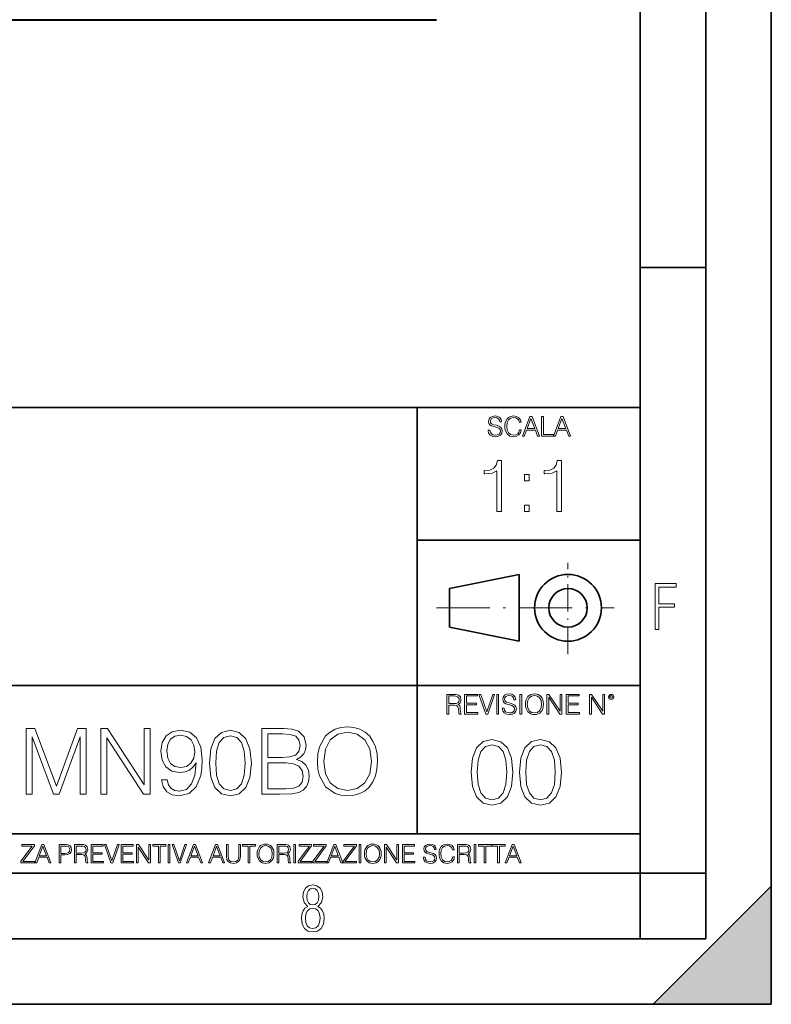
# Model space of a CAD drawing. Extents: x 0 to 420, y 0 to 297.
# Drawn here: x 363 to 420, y 0 to 75 of the extents above; entities that cross this region are included whole.
import ezdxf

# ---------------------------------------------------------------- set-up
doc = ezdxf.new("R2010")
doc.units = 0
doc.linetypes.add('DASHDOT', pattern=[18.5, 12, -3, 0.5, -3])

msp = doc.modelspace()

# ---------------------------------------------------------------- linework, layer by layer
at = {"color": 7, "lineweight": 35}
for p, q in [((420, 0), (420, 297)), ((420, 0), (420, 297)), ((415, 4.99976), (415, 292)), ((410, 9.99976), (410, 287)), ((410, 56.166401), (415, 56.166401)), ((234.999802, 45.500252), (410, 45.500252)), ((393, 13.00025), (393, 45.500252)), ((393, 35.384029), (410, 35.384029)), ((395.458008, 31.689131), (400.769989, 32.769131)), ((400.769989, 27.67433), (400.769989, 32.769131)), ((395.458008, 28.75433), (395.458008, 31.689131)), ((395.458008, 28.75433), (400.769989, 27.67433)), ((254.999802, 24.300249), (410, 24.300249)), ((234.999802, 13.00025), (410, 13.00025)), ((25.000401, 9.99976), (410, 9.99976)), ((234.999802, 10.00025), (410, 10.00025)), ((410, 9.99976), (415, 9.99976)), ((410, 4.99976), (410, 9.99976)), ((411, 0), (420, 9)), ((420, 0), (420, 9)), ((267.5, 4.99976), (415, 4.99976)), ((0, 0), (420, 0)), ((0, 0), (420, 0)), ((411, 0), (420, 0))]:
    msp.add_line(p, q, dxfattribs=at)
at = {"color": 7, "lineweight": 40}
msp.add_line((276.475342, 75.059204), (394.476562, 75.059204), dxfattribs=at)
at = {"color": 7, "linetype": 'DASHDOT', "lineweight": 18, "ltscale": 0.173997}
msp.add_line((404.497986, 26.70113), (404.497986, 33.66103), dxfattribs=at)
at = {"color": 7, "linetype": 'DASHDOT', "lineweight": 18, "ltscale": 0.338425}
msp.add_line((394.484009, 30.221729), (408.020996, 30.221729), dxfattribs=at)
at = {"color": 7, "lineweight": 18}
for points in [[(398.408203, 43.764439), (398.408203, 43.754005), (398.443665, 43.545383), (398.552155, 43.393089), (398.727417, 43.301292), (398.967316, 43.267914), (399.18219, 43.29921), (399.34494, 43.384743), (399.447144, 43.520348), (399.484711, 43.701851), (399.455505, 43.862492), (399.369965, 43.98349), (399.223938, 44.0732), (399.013214, 44.142044), (398.837982, 44.185856), (398.723236, 44.223408), (398.646027, 44.275562), (398.600159, 44.346497), (398.585541, 44.442463), (398.606415, 44.561378), (398.673157, 44.651085), (398.781647, 44.705326), (398.929779, 44.726189), (399.084137, 44.703239), (399.200989, 44.638569), (399.271912, 44.534256), (399.299042, 44.392391), (399.440887, 44.392391), (399.403351, 44.584328), (399.303192, 44.728275), (399.146729, 44.817986), (398.936035, 44.849277), (398.729492, 44.817986), (398.575104, 44.736622), (398.477051, 44.60936), (398.443665, 44.446636), (398.468719, 44.288082), (398.543823, 44.177509), (398.671082, 44.098236), (398.85257, 44.039822), (398.994446, 44.004353), (399.150909, 43.954285), (399.259399, 43.893784), (399.321991, 43.808247), (399.342834, 43.687248), (399.31781, 43.564159), (399.244781, 43.47028), (399.12796, 43.409779), (398.969421, 43.391003), (398.789978, 43.416039), (398.658569, 43.489056), (398.577209, 43.605885), (398.550079, 43.764439)], [(400.796936, 43.799904), (400.755219, 43.626747), (400.661346, 43.497398), (400.521576, 43.418121), (400.342133, 43.391003), (400.125183, 43.434814), (399.962463, 43.564159), (399.858154, 43.776955), (399.822662, 44.064854), (399.858154, 44.348583), (399.960358, 44.555119), (400.121002, 44.682381), (400.337982, 44.726189), (400.509033, 44.701157), (400.644653, 44.630222), (400.738525, 44.517567), (400.782349, 44.371529), (400.917938, 44.371529), (400.867889, 44.567635), (400.748962, 44.717846), (400.56955, 44.813812), (400.337982, 44.849277), (400.066772, 44.795036), (399.954102, 44.730362), (399.858154, 44.640656), (399.726715, 44.394478), (399.691254, 44.23801), (399.680817, 44.062767), (399.691254, 43.883354), (399.726715, 43.726887), (399.856049, 43.476536), (400.062592, 43.320068), (400.333801, 43.267914), (400.57373, 43.305466), (400.757294, 43.407692), (400.878296, 43.574589), (400.932556, 43.799904)], [(401.020172, 43.309639), (401.164124, 43.309639), (401.335205, 43.768608), (402.011139, 43.768608), (402.180115, 43.309639), (402.324066, 43.309639), (401.754517, 44.809639), (401.589722, 44.809639)], [(401.381104, 43.891697), (401.671082, 44.663601), (401.963135, 43.891697)], [(402.482605, 43.309639), (403.390137, 43.309639), (403.390137, 43.432728), (402.6203, 43.432728), (402.6203, 44.809639), (402.482605, 44.809639)], [(403.390137, 43.309639), (403.534088, 43.309639), (403.705139, 43.768608), (404.381104, 43.768608), (404.550079, 43.309639), (404.694031, 43.309639), (404.124481, 44.809639), (403.959656, 44.809639)], [(403.751038, 43.891697), (404.041046, 44.663601), (404.333099, 43.891697)], [(399.073181, 37.566906), (399.440369, 37.566906), (399.440369, 41.455639), (399.117706, 41.455639), (399.034241, 41.105152), (398.850647, 40.865932), (398.544678, 40.726849), (398.132996, 40.687908), (398.110748, 40.687908), (398.110748, 40.448685), (398.166382, 40.448685), (398.711578, 40.498756), (399.073181, 40.665653)], [(403.640656, 37.566906), (404.007812, 37.566906), (404.007812, 41.455639), (403.68515, 41.455639), (403.601685, 41.105152), (403.418121, 40.865932), (403.112122, 40.726849), (402.700439, 40.687908), (402.678192, 40.687908), (402.678192, 40.448685), (402.733826, 40.448685), (403.279022, 40.498756), (403.640656, 40.665653)], [(401.176117, 39.903484), (401.543274, 39.903484), (401.543274, 40.398617), (401.176117, 40.398617)], [(401.176117, 37.566906), (401.543274, 37.566906), (401.543274, 38.062038), (401.176117, 38.062038)], [(411.14386, 28.569124), (411.43515, 28.569124), (411.43515, 30.265097), (412.619019, 30.265097), (412.619019, 30.532883), (411.43515, 30.532883), (411.43515, 31.79664), (412.75058, 31.79664), (412.75058, 32.069122), (411.14386, 32.069122)], [(395.266907, 22.126818), (395.404602, 22.126818), (395.404602, 22.798584), (395.842712, 22.798584), (395.990814, 22.783981), (396.080536, 22.733912), (396.126434, 22.635859), (396.149384, 22.479391), (396.166077, 22.281199), (396.178589, 22.187319), (396.199463, 22.126818), (396.351746, 22.126818), (396.351746, 22.14768), (396.320465, 22.195663), (396.303772, 22.285372), (396.284973, 22.510685), (396.270386, 22.637943), (396.243256, 22.735996), (396.189026, 22.809015), (396.097229, 22.859085), (396.199463, 22.913326), (396.276642, 22.992603), (396.32254, 23.099001), (396.339233, 23.228348), (396.291229, 23.428625), (396.15564, 23.566317), (395.980408, 23.618473), (395.767609, 23.626818), (395.266907, 23.626818)], [(395.404602, 22.921671), (395.404602, 23.503731), (395.794708, 23.503731), (395.957458, 23.495384), (396.084717, 23.451574), (396.166077, 23.355608), (396.197357, 23.224174), (396.172333, 23.084398), (396.10141, 22.990517), (395.978302, 22.936275), (395.80307, 22.921671)], [(396.616699, 22.126818), (397.624359, 22.126818), (397.624359, 22.249905), (396.754395, 22.249905), (396.754395, 22.836136), (397.526306, 22.836136), (397.526306, 22.959225), (396.754395, 22.959225), (396.754395, 23.503731), (397.599304, 23.503731), (397.599304, 23.626818), (396.616699, 23.626818)], [(398.231445, 22.126818), (398.379547, 22.126818), (398.899017, 23.626818), (398.759247, 23.626818), (398.306549, 22.302061), (397.853821, 23.626818), (397.709869, 23.626818)], [(399.07428, 22.126818), (399.211975, 22.126818), (399.211975, 23.626818), (399.07428, 23.626818)], [(399.48526, 22.581615), (399.48526, 22.571184), (399.520721, 22.362562), (399.629211, 22.210266), (399.804443, 22.118473), (400.044373, 22.085093), (400.259247, 22.116386), (400.421967, 22.201921), (400.5242, 22.337526), (400.561768, 22.51903), (400.532562, 22.679668), (400.447021, 22.800671), (400.300964, 22.890379), (400.090271, 22.959225), (399.915039, 23.003035), (399.800293, 23.040586), (399.723083, 23.092743), (399.677185, 23.163673), (399.662598, 23.259642), (399.683441, 23.378555), (399.750214, 23.468264), (399.858704, 23.522507), (400.006836, 23.543369), (400.161194, 23.52042), (400.278046, 23.455748), (400.348969, 23.351435), (400.376099, 23.209572), (400.517944, 23.209572), (400.480408, 23.401505), (400.380249, 23.545454), (400.223785, 23.635162), (400.013092, 23.666456), (399.806549, 23.635162), (399.652161, 23.553799), (399.554108, 23.42654), (399.520721, 23.263813), (399.545776, 23.105261), (399.62088, 22.99469), (399.748138, 22.915413), (399.929626, 22.856998), (400.071503, 22.821533), (400.227966, 22.771463), (400.336456, 22.710962), (400.399017, 22.625427), (400.419891, 22.504425), (400.394867, 22.381338), (400.321838, 22.287458), (400.205017, 22.226957), (400.046448, 22.208181), (399.867035, 22.233215), (399.735596, 22.306234), (399.654236, 22.423063), (399.627136, 22.581615)], [(400.832977, 22.126818), (400.970673, 22.126818), (400.970673, 23.626818), (400.832977, 23.626818)], [(401.252289, 22.875774), (401.262726, 22.698444), (401.300293, 22.544064), (401.437988, 22.295803), (401.654938, 22.139336), (401.788452, 22.099697), (401.93866, 22.085093), (402.086792, 22.099697), (402.220306, 22.139336), (402.339233, 22.204008), (402.439362, 22.295803), (402.518646, 22.408459), (402.577057, 22.544064), (402.612518, 22.698444), (402.627136, 22.875774), (402.614624, 23.051018), (402.577057, 23.205399), (402.518646, 23.341003), (402.439362, 23.455748), (402.339233, 23.545454), (402.220306, 23.610128), (402.086792, 23.651852), (401.93866, 23.666456), (401.788452, 23.651852), (401.654938, 23.610128), (401.538116, 23.545454), (401.437988, 23.455748), (401.300293, 23.205399), (401.262726, 23.048931)], [(401.394165, 22.875774), (401.433807, 23.155329), (401.544373, 23.366039), (401.717529, 23.497471), (401.93866, 23.543369), (402.161896, 23.497471), (402.332977, 23.366039), (402.445618, 23.157415), (402.48526, 22.875774), (402.445618, 22.592047), (402.332977, 22.383425), (402.161896, 22.251991), (401.93866, 22.208181), (401.715454, 22.251991), (401.544373, 22.383425), (401.431702, 22.592047)], [(402.89624, 22.126818), (403.033936, 22.126818), (403.033936, 23.414022), (403.87677, 22.126818), (404.029083, 22.126818), (404.029083, 23.626818), (403.891388, 23.626818), (403.891388, 22.339613), (403.048553, 23.626818), (402.89624, 23.626818)], [(404.36496, 22.126818), (405.37262, 22.126818), (405.37262, 22.249905), (404.502655, 22.249905), (404.502655, 22.836136), (405.274567, 22.836136), (405.274567, 22.959225), (404.502655, 22.959225), (404.502655, 23.503731), (405.347565, 23.503731), (405.347565, 23.626818), (404.36496, 23.626818)], [(406.148682, 22.126818), (406.286377, 22.126818), (406.286377, 23.414022), (407.129211, 22.126818), (407.281494, 22.126818), (407.281494, 23.626818), (407.143829, 23.626818), (407.143829, 22.339613), (406.300964, 23.626818), (406.148682, 23.626818)], [(407.596527, 23.428625), (407.611145, 23.351435), (407.652863, 23.288849), (407.792633, 23.232519), (407.932404, 23.288849), (407.974121, 23.351435), (407.990814, 23.428625), (407.974121, 23.503731), (407.932404, 23.568403), (407.867737, 23.610128), (407.792633, 23.626818), (407.715454, 23.610128), (407.652863, 23.568403)], [(407.692505, 23.430712), (407.72171, 23.501644), (407.792633, 23.532938), (407.861481, 23.501644), (407.892761, 23.430712), (407.863556, 23.359779), (407.792633, 23.330572), (407.719604, 23.357695)], [(363.19577, 16.025091), (363.654724, 16.025091), (363.654724, 20.385313), (365.281982, 16.025091), (365.706207, 16.025091), (367.298676, 20.385313), (367.298676, 16.025091), (367.75766, 16.025091), (367.75766, 21.025091), (367.110931, 21.025091), (365.490631, 16.623144), (363.842499, 21.025091), (363.19577, 21.025091)], [(368.8703, 16.025091), (369.329285, 16.025091), (369.329285, 20.315773), (372.138733, 16.025091), (372.646393, 16.025091), (372.646393, 21.025091), (372.187439, 21.025091), (372.187439, 16.734409), (369.37796, 21.025091), (368.8703, 21.025091)], [(381.165161, 16.025091), (382.549042, 16.025091), (383.446106, 16.039), (383.988525, 16.136356), (384.315369, 16.324118), (384.565735, 16.609236), (384.718719, 16.956942), (384.774353, 17.374187), (384.704803, 17.840113), (384.510101, 18.222588), (384.204102, 18.500751), (383.800781, 18.66765), (384.113708, 18.841503), (384.350159, 19.09185), (384.489227, 19.390877), (384.544861, 19.745537), (384.384918, 20.378359), (383.93985, 20.823421), (383.453064, 20.983366), (382.820251, 21.025091), (381.165161, 21.025091)], [(385.400208, 18.521614), (385.434998, 17.930515), (385.56015, 17.415913), (386.019135, 16.588373), (386.742371, 16.066816), (387.187439, 15.934688), (387.68811, 15.886009), (388.181854, 15.934688), (388.626923, 16.066816), (389.023315, 16.282393), (389.357117, 16.588373), (389.621368, 16.963896), (389.816071, 17.415913), (389.934296, 17.930515), (389.982971, 18.521614), (389.941254, 19.105759), (389.816071, 19.620361), (389.621368, 20.07238), (389.357117, 20.454855), (389.023315, 20.753881), (388.626923, 20.969458), (388.181854, 21.10854), (387.68811, 21.157219), (387.187439, 21.10854), (386.742371, 20.969458), (386.352936, 20.753881), (386.019135, 20.454855), (385.56015, 19.620361), (385.434998, 19.098804)], [(373.925964, 17.116886), (373.50174, 17.116886), (373.633881, 16.595327), (373.912048, 16.205898), (374.315369, 15.969459), (374.843903, 15.886009), (375.601898, 16.059862), (376.158203, 16.574465), (376.498962, 17.436773), (376.582428, 17.986149), (376.617188, 18.625925), (376.50592, 19.599501), (376.186035, 20.308819), (375.657532, 20.739973), (374.948212, 20.886009), (374.322327, 20.76779), (373.849457, 20.454855), (373.550415, 19.947205), (373.446106, 19.29352), (373.543488, 18.612017), (373.842499, 18.104368), (374.301483, 17.784479), (374.906464, 17.673214), (375.309814, 17.714939), (375.650574, 17.860973), (375.928741, 18.09046), (376.144318, 18.410349), (376.040009, 17.471544), (375.7966, 16.796997), (375.407166, 16.386705), (374.878662, 16.254576), (374.510101, 16.310209), (374.224976, 16.477108), (374.030273, 16.741364)], [(373.919006, 19.314383), (373.981567, 19.822031), (374.190216, 20.204506), (374.517059, 20.433992), (374.982971, 20.517441), (375.421082, 20.427038), (375.754883, 20.169737), (375.970459, 19.766399), (376.046936, 19.244841), (375.963501, 18.758053), (375.740967, 18.382532), (375.400208, 18.125231), (374.969055, 18.04178), (374.523987, 18.125231), (374.190216, 18.368624), (373.988525, 18.765007)], [(377.166565, 18.389486), (377.270874, 17.304646), (377.576843, 16.518833), (378.077545, 16.045954), (378.759064, 15.886009), (379.433594, 16.039), (379.941254, 16.518833), (380.247223, 17.297691), (380.35849, 18.382532), (380.247223, 19.460419), (379.941254, 20.246231), (379.433594, 20.71911), (378.759064, 20.886009), (378.077545, 20.726065), (377.576843, 20.253185), (377.270874, 19.467373)], [(377.639435, 18.389486), (377.702026, 19.307428), (377.910645, 19.961113), (378.258362, 20.34359), (378.759064, 20.475718), (379.252808, 20.34359), (379.607452, 19.961113), (379.816071, 19.307428), (379.88562, 18.389486), (379.816071, 17.457636), (379.607452, 16.810905), (379.252808, 16.421474), (378.759064, 16.296301), (378.258362, 16.421474), (377.910645, 16.810905), (377.702026, 17.46459)], [(382.736786, 20.614799), (383.320953, 20.573074), (383.73819, 20.433992), (383.988525, 20.155828), (384.071991, 19.71772), (383.981567, 19.265703), (383.731232, 18.994493), (383.300079, 18.855412), (382.695068, 18.820641), (381.624146, 18.820641), (381.624146, 20.614799)], [(385.873108, 18.521614), (386.005219, 19.453465), (386.373779, 20.155828), (386.950989, 20.593937), (387.68811, 20.746927), (388.43219, 20.593937), (389.002441, 20.155828), (389.37796, 19.460419), (389.510101, 18.521614), (389.37796, 17.575855), (389.002441, 16.880445), (388.43219, 16.442337), (387.68811, 16.296301), (386.944031, 16.442337), (386.373779, 16.880445), (385.99826, 17.575855)], [(397.108978, 17.688559), (397.213287, 16.603718), (397.519287, 15.817904), (398.019989, 15.345026), (398.701477, 15.185081), (399.376038, 15.338072), (399.883667, 15.817904), (400.189667, 16.596764), (400.300934, 17.681604), (400.189667, 18.759491), (399.883667, 19.545303), (399.376038, 20.018183), (398.701477, 20.185081), (398.019989, 20.025137), (397.519287, 19.552258), (397.213287, 18.766445)], [(397.581879, 17.688559), (397.64444, 18.606501), (397.853088, 19.260185), (398.200775, 19.642662), (398.701477, 19.77479), (399.195221, 19.642662), (399.549866, 19.260185), (399.758514, 18.606501), (399.828033, 17.688559), (399.758514, 16.756708), (399.549866, 16.109978), (399.195221, 15.720548), (398.701477, 15.595373), (398.200775, 15.720548), (397.853088, 16.109978), (397.64444, 16.763662)], [(400.808563, 17.688559), (400.912872, 16.603718), (401.218872, 15.817904), (401.719543, 15.345026), (402.401062, 15.185081), (403.075592, 15.338072), (403.583252, 15.817904), (403.889221, 16.596764), (404.000488, 17.681604), (403.889221, 18.759491), (403.583252, 19.545303), (403.075592, 20.018183), (402.401062, 20.185081), (401.719543, 20.025137), (401.218872, 19.552258), (400.912872, 18.766445)], [(401.281433, 17.688559), (401.344025, 18.606501), (401.552673, 19.260185), (401.90036, 19.642662), (402.401062, 19.77479), (402.894806, 19.642662), (403.249451, 19.260185), (403.458069, 18.606501), (403.527618, 17.688559), (403.458069, 16.756708), (403.249451, 16.109978), (402.894806, 15.720548), (402.401062, 15.595373), (401.90036, 15.720548), (401.552673, 16.109978), (401.344025, 16.763662)], [(381.624146, 16.435383), (381.624146, 18.410349), (383.007996, 18.410349), (383.564331, 18.340807), (383.97464, 18.153046), (384.218018, 17.833158), (384.301453, 17.39505), (384.218018, 16.922171), (383.97464, 16.630098), (383.564331, 16.477108), (382.973236, 16.435383)], [(362.788177, 10.781829), (363.827942, 10.781829), (363.827942, 10.89671), (362.940063, 10.89671), (363.814331, 12.070842), (363.814331, 12.181828), (362.85437, 12.181828), (362.85437, 12.066947), (363.654663, 12.066947), (362.788177, 10.900605)], [(363.853271, 10.781829), (363.98761, 10.781829), (364.147278, 11.210201), (364.778137, 11.210201), (364.935852, 10.781829), (365.070221, 10.781829), (364.538635, 12.181828), (364.384827, 12.181828)], [(364.190125, 11.325084), (364.460754, 12.045528), (364.733368, 11.325084)], [(365.704987, 10.781829), (365.833496, 10.781829), (365.833496, 11.389339), (366.131409, 11.389339), (366.359253, 11.412705), (366.522797, 11.486697), (366.620148, 11.611315), (366.653259, 11.788505), (366.624023, 11.959854), (366.536438, 12.082524), (366.394287, 12.156516), (366.193726, 12.181828), (365.704987, 12.181828)], [(365.833496, 11.504221), (365.833496, 12.066947), (366.187866, 12.066947), (366.335876, 12.049423), (366.439087, 11.998796), (366.49942, 11.913122), (366.520844, 11.790452), (366.495544, 11.656098), (366.425415, 11.568477), (366.304718, 11.517851), (366.133362, 11.504221)], [(366.881073, 10.781829), (367.009583, 10.781829), (367.009583, 11.408811), (367.418488, 11.408811), (367.556732, 11.395181), (367.640442, 11.348449), (367.683289, 11.256933), (367.704712, 11.110897), (367.720276, 10.925918), (367.731995, 10.838296), (367.751465, 10.781829), (367.893585, 10.781829), (367.893585, 10.8013), (367.86438, 10.846085), (367.848816, 10.929812), (367.831299, 11.140104), (367.817627, 11.258881), (367.792328, 11.350396), (367.741699, 11.418547), (367.656036, 11.465278), (367.751465, 11.515904), (367.823486, 11.589895), (367.866333, 11.6892), (367.881897, 11.809923), (367.837097, 11.99685), (367.710571, 12.125361), (367.546997, 12.17404), (367.348389, 12.181828), (366.881073, 12.181828)], [(367.009583, 11.523693), (367.009583, 12.066947), (367.373718, 12.066947), (367.525574, 12.059158), (367.644348, 12.018269), (367.720276, 11.928699), (367.749512, 11.806029), (367.726135, 11.67557), (367.659912, 11.587949), (367.545044, 11.537323), (367.38147, 11.523693)], [(368.140869, 10.781829), (369.08136, 10.781829), (369.08136, 10.89671), (368.269409, 10.89671), (368.269409, 11.443859), (368.989838, 11.443859), (368.989838, 11.558742), (368.269409, 11.558742), (368.269409, 12.066947), (369.057983, 12.066947), (369.057983, 12.181828), (368.140869, 12.181828)], [(369.647949, 10.781829), (369.786224, 10.781829), (370.271057, 12.181828), (370.140594, 12.181828), (369.718079, 10.94539), (369.295532, 12.181828), (369.161194, 12.181828)], [(370.424896, 10.781829), (371.365356, 10.781829), (371.365356, 10.89671), (370.553406, 10.89671), (370.553406, 11.443859), (371.273865, 11.443859), (371.273865, 11.558742), (370.553406, 11.558742), (370.553406, 12.066947), (371.34198, 12.066947), (371.34198, 12.181828), (370.424896, 12.181828)], [(371.602905, 10.781829), (371.731445, 10.781829), (371.731445, 11.98322), (372.518066, 10.781829), (372.660217, 10.781829), (372.660217, 12.181828), (372.531708, 12.181828), (372.531708, 10.980438), (371.745056, 12.181828), (371.602905, 12.181828)], [(373.271606, 10.781829), (373.400146, 10.781829), (373.400146, 12.066947), (373.836304, 12.066947), (373.836304, 12.181828), (372.835449, 12.181828), (372.835449, 12.066947), (373.271606, 12.066947)], [(374.019348, 10.781829), (374.147827, 10.781829), (374.147827, 12.181828), (374.019348, 12.181828)], [(374.80011, 10.781829), (374.938385, 10.781829), (375.423218, 12.181828), (375.292755, 12.181828), (374.870239, 10.94539), (374.447693, 12.181828), (374.313354, 12.181828)], [(375.41156, 10.781829), (375.545898, 10.781829), (375.705566, 11.210201), (376.336426, 11.210201), (376.494141, 10.781829), (376.62851, 10.781829), (376.096924, 12.181828), (375.943115, 12.181828)], [(375.748413, 11.325084), (376.019043, 12.045528), (376.291656, 11.325084)], [(377.097778, 10.781829), (377.232117, 10.781829), (377.391785, 11.210201), (378.022675, 11.210201), (378.180389, 10.781829), (378.314758, 10.781829), (377.783173, 12.181828), (377.629333, 12.181828)], [(377.434631, 11.325084), (377.705292, 12.045528), (377.977905, 11.325084)], [(378.453003, 12.181828), (378.453003, 11.282246), (378.486084, 11.046641), (378.585388, 10.877239), (378.750916, 10.777935), (378.984558, 10.742886), (379.216278, 10.777935), (379.381775, 10.877239), (379.483032, 11.046641), (379.518066, 11.282246), (379.518066, 12.181828), (379.389587, 12.181828), (379.389587, 11.29977), (379.366211, 11.103108), (379.294159, 10.964861), (379.169556, 10.88308), (378.984558, 10.857768), (378.797638, 10.88308), (378.673035, 10.964861), (378.602905, 11.103108), (378.581512, 11.29977), (378.581512, 12.181828)], [(380.117798, 10.781829), (380.246338, 10.781829), (380.246338, 12.066947), (380.682495, 12.066947), (380.682495, 12.181828), (379.681641, 12.181828), (379.681641, 12.066947), (380.117798, 12.066947)], [(380.79541, 11.480855), (380.805176, 11.315348), (380.84021, 11.171259), (380.968719, 10.939548), (381.171204, 10.793511), (381.295837, 10.756516), (381.436035, 10.742886), (381.57428, 10.756516), (381.698914, 10.793511), (381.809875, 10.853873), (381.903351, 10.939548), (381.977356, 11.044694), (382.03186, 11.171259), (382.064941, 11.315348), (382.078613, 11.480855), (382.066895, 11.644416), (382.03186, 11.788505), (381.977356, 11.91507), (381.903351, 12.022162), (381.809875, 12.10589), (381.698914, 12.166252), (381.57428, 12.205194), (381.436035, 12.218824), (381.295837, 12.205194), (381.171204, 12.166252), (381.062195, 12.10589), (380.968719, 12.022162), (380.84021, 11.788505), (380.805176, 11.642468)], [(380.927826, 11.480855), (380.964844, 11.741774), (381.068024, 11.938436), (381.229614, 12.061106), (381.436035, 12.103943), (381.644379, 12.061106), (381.804047, 11.938436), (381.90918, 11.74372), (381.946167, 11.480855), (381.90918, 11.216043), (381.804047, 11.021328), (381.644379, 10.898658), (381.436035, 10.857768), (381.227692, 10.898658), (381.068024, 11.021328), (380.962891, 11.216043)], [(382.329773, 10.781829), (382.458313, 10.781829), (382.458313, 11.408811), (382.867188, 11.408811), (383.005432, 11.395181), (383.089172, 11.348449), (383.132019, 11.256933), (383.153442, 11.110897), (383.169006, 10.925918), (383.180695, 10.838296), (383.200165, 10.781829), (383.342285, 10.781829), (383.342285, 10.8013), (383.31311, 10.846085), (383.297516, 10.929812), (383.279999, 11.140104), (383.266357, 11.258881), (383.241028, 11.350396), (383.19043, 11.418547), (383.104736, 11.465278), (383.200165, 11.515904), (383.272217, 11.589895), (383.315033, 11.6892), (383.330627, 11.809923), (383.285828, 11.99685), (383.159271, 12.125361), (382.995728, 12.17404), (382.797119, 12.181828), (382.329773, 12.181828)], [(382.458313, 11.523693), (382.458313, 12.066947), (382.822418, 12.066947), (382.974304, 12.059158), (383.093079, 12.018269), (383.169006, 11.928699), (383.198212, 11.806029), (383.174866, 11.67557), (383.108643, 11.587949), (382.993774, 11.537323), (382.8302, 11.523693)], [(383.599335, 10.781829), (383.727844, 10.781829), (383.727844, 12.181828), (383.599335, 12.181828)], [(383.928406, 10.781829), (384.96817, 10.781829), (384.96817, 10.89671), (384.080261, 10.89671), (384.954529, 12.070842), (384.954529, 12.181828), (383.994598, 12.181828), (383.994598, 12.066947), (384.794861, 12.066947), (383.928406, 10.900605)], [(385.036316, 10.781829), (386.076111, 10.781829), (386.076111, 10.89671), (385.188202, 10.89671), (386.062469, 12.070842), (386.062469, 12.181828), (385.102539, 12.181828), (385.102539, 12.066947), (385.902802, 12.066947), (385.036316, 10.900605)], [(386.10141, 10.781829), (386.235779, 10.781829), (386.395447, 11.210201), (387.026306, 11.210201), (387.184021, 10.781829), (387.318359, 10.781829), (386.786804, 12.181828), (386.632996, 12.181828)], [(386.438263, 11.325084), (386.708923, 12.045528), (386.981506, 11.325084)], [(387.343689, 10.781829), (388.383484, 10.781829), (388.383484, 10.89671), (387.495575, 10.89671), (388.369843, 12.070842), (388.369843, 12.181828), (387.409912, 12.181828), (387.409912, 12.066947), (388.210175, 12.066947), (387.343689, 10.900605)], [(388.584045, 10.781829), (388.712524, 10.781829), (388.712524, 12.181828), (388.584045, 12.181828)], [(388.975403, 11.480855), (388.985138, 11.315348), (389.020203, 11.171259), (389.148682, 10.939548), (389.351196, 10.793511), (389.47583, 10.756516), (389.616028, 10.742886), (389.754272, 10.756516), (389.878876, 10.793511), (389.989868, 10.853873), (390.083313, 10.939548), (390.157318, 11.044694), (390.211853, 11.171259), (390.244934, 11.315348), (390.258575, 11.480855), (390.246887, 11.644416), (390.211853, 11.788505), (390.157318, 11.91507), (390.083313, 12.022162), (389.989868, 12.10589), (389.878876, 12.166252), (389.754272, 12.205194), (389.616028, 12.218824), (389.47583, 12.205194), (389.351196, 12.166252), (389.242157, 12.10589), (389.148682, 12.022162), (389.020203, 11.788505), (388.985138, 11.642468)], [(389.107788, 11.480855), (389.144806, 11.741774), (389.247986, 11.938436), (389.409607, 12.061106), (389.616028, 12.103943), (389.824341, 12.061106), (389.984009, 11.938436), (390.089172, 11.74372), (390.12616, 11.480855), (390.089172, 11.216043), (389.984009, 11.021328), (389.824341, 10.898658), (389.616028, 10.857768), (389.407654, 10.898658), (389.247986, 11.021328), (389.142853, 11.216043)], [(390.509766, 10.781829), (390.638275, 10.781829), (390.638275, 11.98322), (391.424927, 10.781829), (391.567078, 10.781829), (391.567078, 12.181828), (391.438538, 12.181828), (391.438538, 10.980438), (390.651917, 12.181828), (390.509766, 12.181828)], [(391.880554, 10.781829), (392.821014, 10.781829), (392.821014, 10.89671), (392.009064, 10.89671), (392.009064, 11.443859), (392.729492, 11.443859), (392.729492, 11.558742), (392.009064, 11.558742), (392.009064, 12.066947), (392.797668, 12.066947), (392.797668, 12.181828), (391.880554, 12.181828)], [(393.477203, 11.206307), (393.477203, 11.196571), (393.510315, 11.001857), (393.611572, 10.859715), (393.775116, 10.77404), (393.999023, 10.742886), (394.199585, 10.772093), (394.351501, 10.851926), (394.446899, 10.978491), (394.481934, 11.147893), (394.454681, 11.297823), (394.374847, 11.410758), (394.238525, 11.494485), (394.04187, 11.558742), (393.878326, 11.599631), (393.77124, 11.63468), (393.699188, 11.683359), (393.656342, 11.749562), (393.6427, 11.83913), (393.66217, 11.950118), (393.724487, 12.033846), (393.825745, 12.084472), (393.963989, 12.103943), (394.108093, 12.082524), (394.217133, 12.022162), (394.283325, 11.924806), (394.308655, 11.792399), (394.44104, 11.792399), (394.406006, 11.971537), (394.312531, 12.10589), (394.166504, 12.189617), (393.969849, 12.218824), (393.777069, 12.189617), (393.632996, 12.113679), (393.541443, 11.994903), (393.510315, 11.843025), (393.533691, 11.695042), (393.60376, 11.591843), (393.722534, 11.517851), (393.891968, 11.463331), (394.024353, 11.430229), (394.17041, 11.383498), (394.271667, 11.32703), (394.330078, 11.247197), (394.349548, 11.134263), (394.326172, 11.019381), (394.257996, 10.931759), (394.148987, 10.875292), (394.000977, 10.857768), (393.833557, 10.881133), (393.710876, 10.949284), (393.634949, 11.058324), (393.609619, 11.206307)], [(395.706696, 11.239408), (395.667755, 11.077795), (395.580139, 10.957072), (395.449677, 10.88308), (395.282227, 10.857768), (395.079712, 10.898658), (394.927856, 11.019381), (394.830505, 11.21799), (394.797363, 11.486697), (394.830505, 11.751509), (394.925903, 11.944277), (395.075806, 12.063053), (395.27832, 12.103943), (395.437988, 12.080577), (395.564575, 12.014374), (395.652161, 11.909228), (395.693054, 11.772927), (395.819641, 11.772927), (395.772888, 11.955959), (395.661926, 12.096154), (395.494446, 12.185723), (395.27832, 12.218824), (395.025208, 12.168199), (394.920044, 12.107838), (394.830505, 12.02411), (394.707825, 11.794346), (394.674713, 11.64831), (394.664978, 11.48475), (394.674713, 11.317295), (394.707825, 11.171259), (394.828552, 10.937601), (395.021301, 10.791565), (395.274414, 10.742886), (395.498352, 10.777935), (395.669708, 10.873344), (395.782654, 11.029117), (395.833252, 11.239408)], [(396.080566, 10.781829), (396.209045, 10.781829), (396.209045, 11.408811), (396.617981, 11.408811), (396.756226, 11.395181), (396.839935, 11.348449), (396.882751, 11.256933), (396.904175, 11.110897), (396.919769, 10.925918), (396.931458, 10.838296), (396.950928, 10.781829), (397.093079, 10.781829), (397.093079, 10.8013), (397.063843, 10.846085), (397.048279, 10.929812), (397.030762, 11.140104), (397.01712, 11.258881), (396.991821, 11.350396), (396.941193, 11.418547), (396.85553, 11.465278), (396.950928, 11.515904), (397.022949, 11.589895), (397.065796, 11.6892), (397.08136, 11.809923), (397.036591, 11.99685), (396.910034, 12.125361), (396.74646, 12.17404), (396.547852, 12.181828), (396.080566, 12.181828)], [(396.209045, 11.523693), (396.209045, 12.066947), (396.573181, 12.066947), (396.725037, 12.059158), (396.843811, 12.018269), (396.919769, 11.928699), (396.948975, 11.806029), (396.925598, 11.67557), (396.859406, 11.587949), (396.744507, 11.537323), (396.580963, 11.523693)], [(397.350098, 10.781829), (397.478607, 10.781829), (397.478607, 12.181828), (397.350098, 12.181828)], [(398.099731, 10.781829), (398.228271, 10.781829), (398.228271, 12.066947), (398.664429, 12.066947), (398.664429, 12.181828), (397.663574, 12.181828), (397.663574, 12.066947), (398.099731, 12.066947)], [(399.13562, 10.781829), (399.26416, 10.781829), (399.26416, 12.066947), (399.700317, 12.066947), (399.700317, 12.181828), (398.699463, 12.181828), (398.699463, 12.066947), (399.13562, 12.066947)], [(399.708099, 10.781829), (399.842468, 10.781829), (400.002136, 11.210201), (400.632996, 11.210201), (400.79071, 10.781829), (400.925049, 10.781829), (400.393494, 12.181828), (400.239685, 12.181828)], [(400.044952, 11.325084), (400.315613, 12.045528), (400.588196, 11.325084)], [(384.656067, 7.458982), (384.444672, 7.32274), (384.294342, 7.125424), (384.200378, 6.871733), (384.17218, 6.566364), (384.228577, 6.115357), (384.402374, 5.786499), (384.674866, 5.584485), (385.041321, 5.514015), (385.403046, 5.584485), (385.675537, 5.786499), (385.844666, 6.115357), (385.905731, 6.566364), (385.872864, 6.871733), (385.7836, 7.125424), (385.628571, 7.32274), (385.421844, 7.458982), (385.708435, 7.764351), (385.802399, 8.201263), (385.746002, 8.577103), (385.595673, 8.858982), (385.356079, 9.037505), (385.041321, 9.098579), (384.721863, 9.037505), (384.482269, 8.858982), (384.331909, 8.577103), (384.280243, 8.201263), (384.374207, 7.759653)], [(385.497009, 8.220056), (385.464142, 7.942874), (385.374878, 7.740861), (385.229248, 7.614015), (385.041321, 7.571733), (384.843994, 7.614015), (384.703064, 7.740861), (384.6091, 7.942874), (384.580902, 8.220056), (384.6091, 8.483143), (384.703064, 8.680458), (384.848694, 8.802606), (385.041321, 8.844888), (385.229248, 8.802606), (385.374878, 8.680458), (385.464142, 8.483143)], [(385.605072, 6.566364), (385.562805, 6.228109), (385.450043, 5.979116), (385.266815, 5.82878), (385.022522, 5.777102), (384.797028, 5.82878), (384.623199, 5.983814), (384.510437, 6.232807), (384.47287, 6.571062), (384.510437, 6.885827), (384.627899, 7.125424), (384.811127, 7.27576), (385.041321, 7.332136), (385.266815, 7.27576), (385.445343, 7.125424), (385.562805, 6.885827)]]:
    msp.add_lwpolyline(points, close=True, dxfattribs=at)
at = {"color": 7, "lineweight": 35}
for radius in [2.548, 1.468]:
    msp.add_circle((404.497986, 30.221729), radius, dxfattribs=at)
at = {"color": 7, "lineweight": 5}
msp.add_solid([(420, 0), (411, 0), (420, 9)], dxfattribs=at)

doc.saveas('drawing.dxf')
